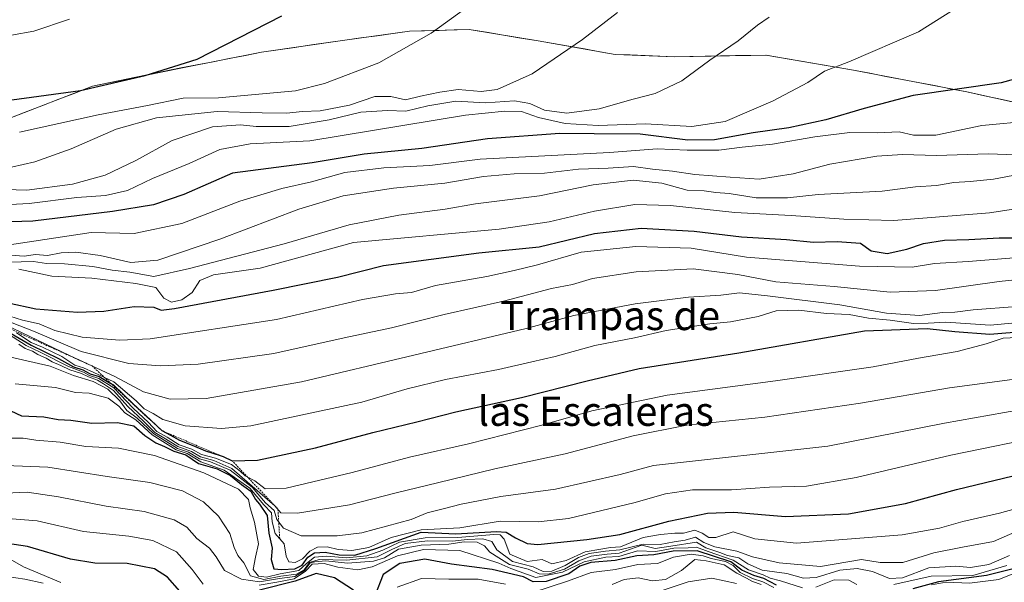
# Model space of a CAD drawing. Units: metres. Extents: x 593676 to 597123, y 4738322 to 4740682.
# Drawn here: x 595274 to 595544, y 4739134 to 4739288 of the extents above; entities that cross this region are included whole.
import ezdxf
from ezdxf.enums import TextEntityAlignment as Align

# ---------------------------------------------------------------- set-up
doc = ezdxf.new("R2010")
doc.units = ezdxf.units.M
doc.header["$MEASUREMENT"] = 0
doc.linetypes.add('TRAZOS', pattern=[0.75, 0.5, -0.25])
for name, color, linetype, lineweight in [('Curva de nivel maestra', 36, 'Continuous', 30), ('Curva de nivel normal', 36, 'Continuous', 0), ('Escarpado lineal', 39, 'TRAZOS', 0), ('Matorral CxS', 135, 'Continuous', 0), ('Municipio', 9, 'Continuous', 13), ('Municipio CxS', 142, 'Continuous', 0), ('Suelo desnudo CxS', 43, 'Continuous', 0), ('Texto cartográfico', 19, 'Continuous', 0)]:
    doc.layers.add(name, color=color, linetype=linetype, lineweight=lineweight)
doc.styles.add('Arial', font='txt', dxfattribs={"height": 0.2})

# ---------------------------------------------------------------- blocks, each defined once
blk = doc.blocks.new('*U185')
at = {"layer": 'Curva de nivel normal', "color": 36, "linetype": 'Continuous', "lineweight": 0}
for points in [[(595549.48, 4739137.84, 820), (595542.45, 4739135.08, 820), (595534.42, 4739134.08, 820), (595528.02, 4739134.31, 820), (595523.95, 4739133.54, 820)], [(595480.83, 4739132.86, 820), (595477.76, 4739134.44, 820), (595474.95, 4739135.31, 820), (595471.55, 4739136.97, 820), (595469.62, 4739138.86, 820), (595467.54, 4739139.95, 820), (595463.62, 4739140.77, 820), (595461.42, 4739141.56, 820), (595458.12, 4739142.02, 820), (595453.33, 4739141.16, 820), (595448.88, 4739139.47, 820), (595443.54, 4739139.13, 820), (595437.39, 4739137.77, 820), (595430.71, 4739137, 820), (595424.28, 4739134.62, 820), (595414.72, 4739131.44, 820)], [(595407.25, 4739133.73, 820), (595399.79, 4739135.18, 820), (595391.71, 4739135.18, 820), (595384.23, 4739135.33, 820), (595377.56, 4739132.99, 820)], [(595285.46, 4739134.18, 820), (595275.17, 4739138.54, 820), (595271.58, 4739140.64, 820)]]:
    blk.add_polyline3d(points, dxfattribs=at)
blk = doc.blocks.new('*U186')
at = {"layer": 'Curva de nivel normal', "color": 36, "linetype": 'Continuous', "lineweight": 0}
blk.add_polyline3d([(595272.94, 4739188.58, 855), (595283.94, 4739187.63, 855), (595289.44, 4739186.26, 855), (595293.18, 4739186.07, 855), (595298.4, 4739184.73, 855), (595301.36, 4739182.54, 855), (595302.99, 4739180.65, 855), (595305.96, 4739178.78, 855), (595310.48, 4739174.62, 855), (595317.07, 4739170.54, 855), (595320.05, 4739169.53, 855), (595323.78, 4739167.26, 855), (595330.15, 4739164.96, 855), (595337.24, 4739160.05, 855), (595341.04, 4739155.52, 855), (595343.17, 4739153.32, 855), (595343.31, 4739150.79, 855), (595344.17, 4739147.65, 855), (595346.66, 4739144.8, 855), (595347.21, 4739141.41, 855), (595347.86, 4739139.9, 855), (595349.62, 4739139.73, 855), (595351.62, 4739140.71, 855), (595353.62, 4739142.8, 855), (595355.74, 4739143.9, 855), (595358.39, 4739143.97, 855), (595361.42, 4739143.24, 855), (595365.17, 4739142.98, 855), (595369.86, 4739143.85, 855), (595375.95, 4739146.52, 855), (595384.15, 4739148.64, 855), (595394.73, 4739149.2, 855), (595405.82, 4739150.99, 855), (595416.18, 4739150.79, 855), (595424.53, 4739151.74, 855), (595442.39, 4739156.08, 855), (595451.11, 4739158.54, 855), (595458.48, 4739159.56, 855), (595469.21, 4739159.6, 855), (595479.6, 4739160.28, 855), (595489.71, 4739160.63, 855), (595503.33, 4739162.96, 855), (595529.31, 4739169.13, 855), (595557, 4739174.75, 855)], dxfattribs=at)
blk = doc.blocks.new('*U187')
at = {"layer": 'Curva de nivel normal', "color": 36, "linetype": 'Continuous', "lineweight": 0}
blk.add_polyline3d([(595267.85, 4739173.73, 845), (595275.07, 4739173.76, 845), (595278.61, 4739173.15, 845), (595285.28, 4739172.6, 845), (595292.25, 4739171.45, 845), (595301.19, 4739170.96, 845), (595311.08, 4739169, 845), (595324.65, 4739164.22, 845), (595334.15, 4739159.74, 845), (595336.84, 4739156.98, 845), (595337.31, 4739154.64, 845), (595338.52, 4739150.76, 845), (595339.62, 4739144.78, 845), (595338.74, 4739141.18, 845), (595338.1, 4739137.79, 845), (595339.61, 4739135.98, 845), (595341.82, 4739135.69, 845), (595345.51, 4739136.62, 845), (595350.66, 4739137.54, 845), (595352.76, 4739139.4, 845), (595354.9, 4739141.13, 845), (595358.28, 4739141.45, 845), (595363.66, 4739140.97, 845), (595369.29, 4739141.53, 845), (595373.63, 4739143.05, 845), (595378.21, 4739145.26, 845), (595385.23, 4739146.48, 845), (595394.25, 4739146.5, 845), (595404.11, 4739147.36, 845), (595405.77, 4739147.31, 845), (595406.92, 4739146.05, 845), (595408.5, 4739141.94, 845), (595413.24, 4739140, 845), (595417.28, 4739140.49, 845), (595419.95, 4739139.36, 845), (595423.9, 4739140.23, 845), (595429.07, 4739142.58, 845), (595433.35, 4739143.35, 845), (595436.08, 4739143.82, 845), (595438.74, 4739144.03, 845), (595444.95, 4739146.58, 845), (595449.72, 4739147.33, 845), (595453.67, 4739147.76, 845), (595456.05, 4739147.72, 845), (595459.13, 4739148.57, 845), (595461.19, 4739147.74, 845), (595463.01, 4739146.57, 845), (595464.86, 4739146.51, 845), (595469.62, 4739148.06, 845), (595475.55, 4739146.14, 845), (595486.96, 4739144.98, 845), (595515.92, 4739147.28, 845), (595526.15, 4739149.12, 845), (595532.58, 4739150.92, 845), (595542.62, 4739153.24, 845), (595556.49, 4739157, 845)], dxfattribs=at)
blk = doc.blocks.new('*U188')
at = {"layer": 'Curva de nivel normal', "color": 36, "linetype": 'Continuous', "lineweight": 0}
blk.add_polyline3d([(595264.34, 4739242, 935), (595276.13, 4739241.6, 935), (595288.61, 4739243.28, 935), (595297.62, 4739245.76, 935), (595305.95, 4739249.73, 935), (595315.95, 4739255.24, 935), (595326.95, 4739258.94, 935), (595334.62, 4739259.52, 935), (595338.95, 4739259.05, 935), (595347.95, 4739259.08, 935), (595358.96, 4739260.93, 935), (595367.63, 4739263.04, 935), (595374.96, 4739263.42, 935), (595379.95, 4739263.24, 935), (595385.95, 4739264.76, 935), (595393.62, 4739265.99, 935), (595401.8, 4739265.53, 935), (595409.72, 4739266.14, 935), (595413.89, 4739265.38, 935), (595417.93, 4739263.58, 935), (595424.11, 4739262.76, 935), (595432.9, 4739263.88, 935), (595442.25, 4739266.57, 935), (595448.32, 4739268.09, 935), (595455.56, 4739271.58, 935), (595463.29, 4739277.24, 935), (595471.05, 4739282.54, 935), (595476.35, 4739286.86, 935), (595479.47, 4739289.04, 935)], dxfattribs=at)
blk = doc.blocks.new('*U191')
at = {"layer": 'Curva de nivel normal', "color": 36, "linetype": 'Continuous', "lineweight": 0}
blk.add_polyline3d([(595253.94, 4739236.84, 930), (595276.72, 4739238.03, 930), (595289.78, 4739239.64, 930), (595297.7, 4739240.15, 930), (595303.7, 4739241.57, 930), (595310.54, 4739244.8, 930), (595320.62, 4739248.98, 930), (595328.95, 4739252.77, 930), (595337.28, 4739254.32, 930), (595353.62, 4739255.17, 930), (595396.31, 4739262.13, 930), (595407.11, 4739263.26, 930), (595411.67, 4739263.17, 930), (595416.29, 4739261.56, 930), (595423.62, 4739259.89, 930), (595432.62, 4739259.36, 930), (595445.62, 4739259.84, 930), (595458.32, 4739259.09, 930), (595467.44, 4739260.47, 930), (595480.57, 4739266.06, 930), (595490.11, 4739271.12, 930), (595494.64, 4739274.18, 930), (595501.34, 4739276.81, 930), (595520.39, 4739284.98, 930), (595532.74, 4739292.75, 930)], dxfattribs=at)
blk = doc.blocks.new('*U192')
at = {"layer": 'Curva de nivel normal', "color": 36, "linetype": 'Continuous', "lineweight": 0}
blk.add_polyline3d([(595287.8, 4739288.44, 955), (595278.01, 4739285.21, 955), (595271.94, 4739284.08, 955), (595267.84, 4739284.03, 955), (595261.76, 4739283.36, 955), (595254.64, 4739283.32, 955), (595243.95, 4739283.14, 955), (595233.31, 4739284.26, 955), (595221.46, 4739288.34, 955)], dxfattribs=at)
blk = doc.blocks.new('*U195')
at = {"layer": 'Curva de nivel normal', "color": 36, "linetype": 'Continuous', "lineweight": 0}
blk.add_polyline3d([(595271.72, 4739195.89, 860), (595282.5, 4739193.49, 860), (595288.91, 4739190.9, 860), (595294.26, 4739189.3, 860), (595298.32, 4739187.16, 860), (595301.57, 4739183.94, 860), (595303.54, 4739181.36, 860), (595306.37, 4739179.19, 860), (595310.86, 4739175.01, 860), (595317.41, 4739170.89, 860), (595320.39, 4739169.9, 860), (595323.46, 4739168.08, 860), (595326.45, 4739167.3, 860), (595331.86, 4739165.01, 860), (595337.86, 4739160.36, 860), (595341.54, 4739156.08, 860), (595343.88, 4739153.9, 860), (595344.64, 4739151.51, 860), (595346.43, 4739149.14, 860), (595351.25, 4739147.04, 860), (595361.15, 4739146.99, 860), (595367.88, 4739147.82, 860), (595381.44, 4739151.5, 860), (595385.76, 4739153.28, 860), (595390.19, 4739154.36, 860), (595395.1, 4739155.71, 860), (595405.95, 4739157.75, 860), (595420.95, 4739159.78, 860), (595438.73, 4739163.82, 860), (595447.84, 4739166.25, 860), (595495.62, 4739171.56, 860), (595527.54, 4739177.86, 860), (595548.08, 4739181.53, 860)], dxfattribs=at)
blk = doc.blocks.new('*U197')
at = {"layer": 'Curva de nivel normal', "color": 36, "linetype": 'Continuous', "lineweight": 0}
blk.add_polyline3d([(595274.14, 4739257.5, 945), (595295.66, 4739262.23, 945), (595309.22, 4739264.82, 945), (595318.95, 4739266.85, 945), (595328.64, 4739266.91, 945), (595349.71, 4739268.84, 945), (595357.66, 4739270.83, 945), (595372.59, 4739276.52, 945), (595386.88, 4739284.64, 945), (595396.36, 4739291.44, 945)], dxfattribs=at)
blk = doc.blocks.new('*U198')
at = {"layer": 'Curva de nivel maestra', "color": 36, "linetype": 'Continuous', "lineweight": 30}
blk.add_polyline3d([(595164.71, 4739288.82, 950), (595171.69, 4739285.94, 950), (595176.66, 4739283.4, 950), (595179.98, 4739281.08, 950), (595185.14, 4739279.51, 950), (595193.09, 4739276.25, 950), (595200.85, 4739274.34, 950), (595213.75, 4739271.32, 950), (595223.5, 4739269.6, 950), (595233.28, 4739267.7, 950), (595255.61, 4739265.28, 950), (595270.02, 4739266.13, 950), (595290.78, 4739268.93, 950), (595308.56, 4739273.02, 950), (595322.83, 4739277.55, 950), (595346.01, 4739289.33, 950)], dxfattribs=at)
blk = doc.blocks.new('*U199')
at = {"layer": 'Curva de nivel maestra', "color": 36, "linetype": 'Continuous', "lineweight": 30}
blk.add_polyline3d([(595558.69, 4739275.36, 925), (595543.05, 4739271.01, 925), (595518.95, 4739267.52, 925), (595505.52, 4739263.96, 925), (595495.06, 4739260.94, 925), (595484.87, 4739258.69, 925), (595475.17, 4739257.33, 925), (595464.57, 4739255.39, 925), (595457.19, 4739255.34, 925), (595444.18, 4739257, 925), (595431.54, 4739257.04, 925), (595422.18, 4739257.2, 925), (595402.29, 4739255.7, 925), (595384.38, 4739253.06, 925), (595368.54, 4739251.54, 925), (595354.3, 4739249.09, 925), (595332.47, 4739246.29, 925), (595319.12, 4739240.41, 925), (595310.85, 4739237.67, 925), (595299.63, 4739235.78, 925), (595277.76, 4739233.13, 925), (595262.8, 4739232.67, 925)], dxfattribs=at)
blk = doc.blocks.new('*U200')
at = {"layer": 'Curva de nivel maestra', "color": 36, "linetype": 'Continuous', "lineweight": 30}
for points in [[(595557.95, 4739140.91, 825), (595539.02, 4739136.16, 825), (595525.92, 4739134.39, 825), (595518.92, 4739132.53, 825)], [(595481.56, 4739133.47, 825), (595478.09, 4739135.3, 825), (595475.35, 4739136.1, 825), (595472.05, 4739137.62, 825), (595468.98, 4739139.89, 825), (595459.78, 4739142.93, 825), (595453.17, 4739142.83, 825), (595447.95, 4739141.78, 825), (595443.29, 4739141.49, 825), (595437.29, 4739140.21, 825), (595430.62, 4739139.66, 825), (595427.62, 4739138.65, 825), (595424.62, 4739136.59, 825), (595418.42, 4739134.5, 825), (595414.81, 4739134.4, 825), (595412.18, 4739135.74, 825), (595403.6, 4739137.77, 825), (595392.47, 4739139.28, 825), (595385.12, 4739140.57, 825), (595378.31, 4739139.4, 825), (595373.78, 4739136.41, 825), (595371.42, 4739130.61, 825)], [(595365.66, 4739132.13, 825), (595360.37, 4739135.51, 825), (595355.37, 4739136.66, 825), (595349.62, 4739134.62, 825), (595339.83, 4739132.09, 825)], [(595318.04, 4739131.85, 825), (595314.66, 4739135.64, 825), (595311.11, 4739137.99, 825), (595303.6, 4739139.41, 825), (595294.7, 4739139.51, 825), (595288.1, 4739140.57, 825), (595276.3, 4739144.12, 825), (595268.26, 4739145.24, 825)]]:
    blk.add_polyline3d(points, dxfattribs=at)
blk = doc.blocks.new('*U201')
at = {"layer": 'Curva de nivel maestra', "color": 36, "linetype": 'Continuous', "lineweight": 30}
blk.add_polyline3d([(595271.7, 4739181.18, 850), (595274.62, 4739179.82, 850), (595280.8, 4739179.61, 850), (595284.69, 4739178.87, 850), (595288.13, 4739178.69, 850), (595293.95, 4739177.85, 850), (595300.95, 4739178.02, 850), (595305.42, 4739177.08, 850), (595308.49, 4739174.44, 850), (595311.46, 4739172.48, 850), (595313.87, 4739171.48, 850), (595316.39, 4739170.2, 850), (595319.67, 4739169.15, 850), (595323.14, 4739166.77, 850), (595328.24, 4739165.31, 850), (595331.91, 4739163.54, 850), (595334.93, 4739161.08, 850), (595337.45, 4739159.26, 850), (595338.78, 4739156.92, 850), (595339.85, 4739155.66, 850), (595341.98, 4739152.59, 850), (595342.46, 4739147.76, 850), (595343.38, 4739143.62, 850), (595343.07, 4739140.51, 850), (595343.78, 4739138, 850), (595346, 4739137.81, 850), (595349.51, 4739137.94, 850), (595351.58, 4739138.98, 850), (595353.1, 4739141.15, 850), (595354.92, 4739142.37, 850), (595357.82, 4739142.53, 850), (595361.72, 4739141.76, 850), (595365.98, 4739141.74, 850), (595371.74, 4739143.5, 850), (595384.15, 4739147.96, 850), (595393.62, 4739147.54, 850), (595404.83, 4739148.2, 850), (595407.47, 4739148.02, 850), (595410, 4739146.49, 850), (595413.16, 4739144.91, 850), (595416.15, 4739144.62, 850), (595429.52, 4739145.96, 850), (595438.6, 4739147.34, 850), (595452.03, 4739150.98, 850), (595462.57, 4739153.25, 850), (595469.87, 4739153.44, 850), (595484.02, 4739152.32, 850), (595501.29, 4739153.05, 850), (595516.87, 4739155.82, 850), (595530.82, 4739159.68, 850), (595551.7, 4739164.67, 850)], dxfattribs=at)

msp = doc.modelspace()

# ---------------------------------------------------------------- linework, layer by layer
at = {"layer": 'Curva de nivel maestra', "color": 36, "linetype": 'Continuous', "lineweight": 30}
for points in [[(595270.96, 4739210.8, 900), (595278.56, 4739209.16, 900), (595290, 4739208.24, 900), (595297.24, 4739208.5, 900), (595305.56, 4739209.75, 900), (595310.94, 4739209.57, 900), (595312.9, 4739208.75, 900), (595316.54, 4739209.2, 900), (595343.62, 4739214.25, 900), (595361.25, 4739217.79, 900), (595373.86, 4739221.06, 900), (595399.95, 4739224.49, 900), (595416.46, 4739226.14, 900), (595431.63, 4739229.78, 900), (595444.46, 4739231.24, 900), (595458.95, 4739230.44, 900), (595471.95, 4739228.88, 900), (595484.29, 4739228.15, 900), (595491.68, 4739227.43, 900), (595498.18, 4739227.63, 900), (595504.54, 4739227.1, 900), (595507.42, 4739225.01, 900), (595511.82, 4739224.32, 900), (595517.26, 4739225.49, 900), (595521.82, 4739227.08, 900), (595527.58, 4739227.92, 900), (595534.18, 4739228.12, 900), (595542.53, 4739228.58, 900), (595550.52, 4739228.58, 900)], [(595269.6, 4739203.66, 875), (595277.29, 4739199.24, 875), (595284.78, 4739195.55, 875), (595288.93, 4739193.28, 875), (595291.49, 4739192.42, 875), (595293.44, 4739191.36, 875), (595295.91, 4739190.61, 875), (595299.14, 4739188.74, 875), (595299.87, 4739188.32, 875), (595305.12, 4739183.21, 875), (595310.12, 4739178.7, 875), (595313.07, 4739175.82, 875), (595315.52, 4739174.58, 875), (595317.95, 4739173.18, 875), (595321.43, 4739171.85, 875), (595325.05, 4739170.28, 875), (595329.07, 4739168.99, 875), (595329.91, 4739168.72, 875), (595332.42, 4739167.56, 875), (595339.34, 4739167.73, 875), (595355.22, 4739171.06, 875), (595370.95, 4739175.31, 875), (595382.95, 4739178.17, 875), (595393.62, 4739180.94, 875), (595411.62, 4739184.87, 875), (595429.62, 4739189.4, 875), (595443.93, 4739192.85, 875), (595471.21, 4739197.11, 875), (595505.62, 4739203.1, 875), (595522.82, 4739203.76, 875), (595530.4, 4739202.91, 875), (595539.95, 4739202.26, 875), (595549.96, 4739203, 875)]]:
    msp.add_polyline3d(points, dxfattribs=at)
at = {"layer": 'Curva de nivel normal', "color": 36, "linetype": 'Continuous', "lineweight": 0}
for points in [[(595271.94, 4739247.9, 940), (595278.28, 4739249.36, 940), (595288.28, 4739252.96, 940), (595300.62, 4739258.36, 940), (595311.62, 4739261.45, 940), (595328.29, 4739263.17, 940), (595340.62, 4739262.8, 940), (595347.29, 4739262.76, 940), (595351.62, 4739263.21, 940), (595356.49, 4739263.36, 940), (595364.5, 4739264.92, 940), (595371.45, 4739267.27, 940), (595375.81, 4739267.3, 940), (595379.84, 4739266.34, 940), (595384, 4739267.36, 940), (595389.29, 4739268.43, 940), (595394.29, 4739269.23, 940), (595400.62, 4739268.64, 940), (595404.95, 4739269.2, 940), (595414.58, 4739273.52, 940), (595428.38, 4739282.91, 940), (595437.93, 4739290.25, 940)], [(595268.28, 4739226.18, 920), (595293.76, 4739230.09, 920), (595305.49, 4739229.8, 920), (595318.62, 4739232.54, 920), (595334.43, 4739238.64, 920), (595345.96, 4739242.11, 920), (595354.14, 4739243.96, 920), (595363.21, 4739246.44, 920), (595373.93, 4739247.72, 920), (595386.49, 4739248.39, 920), (595400.3, 4739250.12, 920), (595435.79, 4739251.94, 920), (595448.78, 4739252.93, 920), (595457.08, 4739252.57, 920), (595465.72, 4739252.57, 920), (595472.1, 4739253.42, 920), (595480.47, 4739254.19, 920), (595492.06, 4739256.27, 920), (595501.63, 4739257.45, 920), (595509.15, 4739257.38, 920), (595515.1, 4739257.57, 920), (595519.05, 4739256.69, 920), (595525.14, 4739256.66, 920), (595537.77, 4739259.32, 920), (595551.57, 4739260.58, 920)], [(595271.61, 4739223.82, 915), (595275.42, 4739223.61, 915), (595278.53, 4739224, 915), (595281.74, 4739223.77, 915), (595285.51, 4739224.44, 915), (595289.54, 4739224.67, 915), (595296.18, 4739223.76, 915), (595304.61, 4739221.86, 915), (595311.99, 4739222.46, 915), (595328.96, 4739228.24, 915), (595350.62, 4739236.44, 915), (595362.78, 4739240.12, 915), (595376.56, 4739242.16, 915), (595390.68, 4739243.54, 915), (595401.26, 4739245.39, 915), (595409.62, 4739246.12, 915), (595417.95, 4739246.29, 915), (595427.28, 4739247.43, 915), (595435.44, 4739247.66, 915), (595442.34, 4739248.16, 915), (595447.56, 4739247.38, 915), (595453.04, 4739246.86, 915), (595459.13, 4739245.92, 915), (595468.81, 4739245.17, 915), (595476.81, 4739244.65, 915), (595486.08, 4739246.11, 915), (595496.12, 4739248.8, 915), (595508.97, 4739250.94, 915), (595516.07, 4739251.44, 915), (595525.33, 4739251.09, 915), (595539.56, 4739251.55, 915), (595547.06, 4739251.33, 915)], [(595267.61, 4739221.82, 910), (595277.91, 4739222.11, 910), (595281.49, 4739221.53, 910), (595286.47, 4739221.47, 910), (595294.18, 4739220.71, 910), (595299.52, 4739219.7, 910), (595304.29, 4739219.2, 910), (595310.95, 4739217.97, 910), (595320.64, 4739220.17, 910), (595346.59, 4739226.91, 910), (595364.45, 4739232.14, 910), (595378, 4739234.75, 910), (595390.72, 4739236.44, 910), (595399.06, 4739237.88, 910), (595416.61, 4739240.09, 910), (595431.28, 4739243.1, 910), (595442.23, 4739244.38, 910), (595450.14, 4739243.57, 910), (595457.08, 4739241.66, 910), (595461.71, 4739241.47, 910), (595464.94, 4739241.03, 910), (595468.52, 4739240.72, 910), (595475.94, 4739239.52, 910), (595484.57, 4739239.53, 910), (595492.9, 4739240.45, 910), (595510.45, 4739241.35, 910), (595519.58, 4739242.54, 910), (595525.39, 4739242.96, 910), (595530.08, 4739243.78, 910), (595534.63, 4739243.99, 910), (595541.02, 4739244.69, 910), (595546.29, 4739245.66, 910)], [(595273.95, 4739220.04, 905), (595282.94, 4739218.1, 905), (595293.95, 4739217.54, 905), (595306.01, 4739216.06, 905), (595311.48, 4739215.02, 905), (595313.61, 4739212.05, 905), (595315.77, 4739211.01, 905), (595318.62, 4739211.63, 905), (595321.42, 4739213.64, 905), (595323.49, 4739216.92, 905), (595327.22, 4739218.46, 905), (595340.01, 4739220.29, 905), (595365.62, 4739227.3, 905), (595405.52, 4739230.98, 905), (595419.24, 4739232.99, 905), (595431.62, 4739235.93, 905), (595442.68, 4739237.71, 905), (595452.48, 4739237.4, 905), (595470.1, 4739235.5, 905), (595485.57, 4739234.68, 905), (595500.01, 4739233.68, 905), (595513.63, 4739233.35, 905), (595539.84, 4739235.42, 905), (595559.62, 4739238.43, 905)], [(595267.86, 4739208.24, 895), (595274.93, 4739206.08, 895), (595279.51, 4739205.03, 895), (595283.74, 4739203.22, 895), (595291.23, 4739201.35, 895), (595301.63, 4739200.58, 895), (595309.95, 4739200.98, 895), (595344.48, 4739206.19, 895), (595368.07, 4739211.7, 895), (595377.12, 4739213.28, 895), (595381.49, 4739213.65, 895), (595388.06, 4739215.53, 895), (595402.16, 4739218.04, 895), (595409.6, 4739219.68, 895), (595415.99, 4739221.18, 895), (595427.97, 4739224.66, 895), (595442.99, 4739226.22, 895), (595458.13, 4739225.72, 895), (595473.29, 4739223.34, 895), (595504.29, 4739220.82, 895), (595518.67, 4739220.6, 895), (595524.83, 4739221.56, 895), (595534, 4739222.12, 895), (595546.62, 4739223.07, 895)], [(595268.28, 4739206.8, 890), (595277.94, 4739203.06, 890), (595290.99, 4739197.45, 890), (595304.03, 4739194.16, 890), (595312.74, 4739193.56, 890), (595323.06, 4739194.03, 890), (595343.77, 4739196.92, 890), (595363.05, 4739201.22, 890), (595376.04, 4739203.94, 890), (595390.42, 4739207.59, 890), (595406.75, 4739211.23, 890), (595419.86, 4739214.68, 890), (595425.62, 4739215.77, 890), (595431.09, 4739217.47, 890), (595443.06, 4739219.3, 890), (595458.73, 4739220.06, 890), (595470.95, 4739218.56, 890), (595481.3, 4739216.56, 890), (595497.34, 4739215.26, 890), (595512.7, 4739213.68, 890), (595525.1, 4739214.2, 890), (595542.55, 4739216.59, 890), (595566.51, 4739219.21, 890)], [(595270.28, 4739204.77, 885), (595287.82, 4739196.34, 885), (595300.21, 4739190.66, 885), (595308.11, 4739186.4, 885), (595315.42, 4739184.42, 885), (595325.27, 4739184.56, 885), (595351.35, 4739189.17, 885), (595412.89, 4739203.79, 885), (595426.02, 4739207.3, 885), (595442.84, 4739210.56, 885), (595457.37, 4739212.38, 885), (595466.3, 4739212.87, 885), (595471.42, 4739213.57, 885), (595479.01, 4739212.71, 885), (595498.92, 4739210.25, 885), (595511.68, 4739207.96, 885), (595520.72, 4739207.37, 885), (595526.99, 4739208.14, 885), (595530.37, 4739208.26, 885), (595535.41, 4739208.84, 885), (595547.36, 4739209.77, 885)], [(595273.3, 4739202.59, 880), (595277.26, 4739199.9, 880), (595280.38, 4739198.69, 880), (595285.69, 4739196.14, 880), (595289.3, 4739193.75, 880), (595291.65, 4739192.97, 880), (595294.51, 4739191.72, 880), (595299.94, 4739189.16, 880), (595306.04, 4739183.96, 880), (595308.25, 4739181.74, 880), (595310.7, 4739180.52, 880), (595313.38, 4739178.81, 880), (595319.47, 4739177.08, 880), (595329.42, 4739176.42, 880), (595337.47, 4739177.14, 880), (595367.92, 4739183.64, 880), (595380.29, 4739187.28, 880), (595390.82, 4739189.84, 880), (595405.32, 4739192.54, 880), (595414.52, 4739194.68, 880), (595420.9, 4739196.08, 880), (595431.7, 4739199.14, 880), (595442.64, 4739201.2, 880), (595451.29, 4739203.25, 880), (595463.29, 4739205.04, 880), (595468.96, 4739205.57, 880), (595476.51, 4739207.04, 880), (595481.47, 4739208.56, 880), (595487.61, 4739208.79, 880), (595495.23, 4739207.91, 880), (595501.44, 4739207.59, 880), (595506.69, 4739206.59, 880), (595512.64, 4739206.04, 880), (595519.02, 4739205.18, 880), (595523.12, 4739205.19, 880), (595527.88, 4739205.46, 880), (595540.04, 4739204.7, 880), (595553.96, 4739205.97, 880)], [(595268.81, 4739203.64, 870), (595275.93, 4739199.09, 870), (595279.78, 4739197.27, 870), (595287.53, 4739193.36, 870), (595291.66, 4739191.82, 870), (595293.27, 4739190.9, 870), (595295.85, 4739190.07, 870), (595299.92, 4739187.48, 870), (595305.22, 4739181.98, 870), (595309.48, 4739178, 870), (595311.72, 4739175.54, 870), (595314.54, 4739174.02, 870), (595317.87, 4739171.93, 870), (595321.31, 4739170.72, 870), (595323.95, 4739169.26, 870), (595327.8, 4739168.29, 870), (595332.2, 4739166.53, 870), (595334.6, 4739164.74, 870), (595335.91, 4739163.39, 870), (595338.62, 4739162.09, 870), (595341.46, 4739159.83, 870), (595347.15, 4739160.03, 870), (595365.28, 4739164.36, 870), (595381, 4739168.52, 870), (595397.16, 4739172.23, 870), (595417.2, 4739177.26, 870), (595430.93, 4739181.18, 870), (595451.53, 4739185.52, 870), (595481.29, 4739189.47, 870), (595507.99, 4739193.27, 870), (595520.46, 4739195.63, 870), (595531.05, 4739197.51, 870), (595538.96, 4739199.55, 870), (595543.59, 4739201.14, 870), (595547.44, 4739201.26, 870)], [(595273.93, 4739199.52, 865), (595275.7, 4739198.25, 865), (595277.65, 4739197.58, 865), (595279.14, 4739196.64, 865), (595281.45, 4739195.61, 865), (595283.07, 4739194.61, 865), (595285.47, 4739193.63, 865), (595287.94, 4739192.44, 865), (595291.12, 4739191.48, 865), (595292.99, 4739190.49, 865), (595295.49, 4739189.64, 865), (595297.14, 4739188.62, 865), (595299.85, 4739186.78, 865), (595303.77, 4739182.37, 865), (595308.09, 4739178.36, 865), (595311.15, 4739175.29, 865), (595314.08, 4739173.56, 865), (595317.49, 4739171.44, 865), (595321.24, 4739170.1, 865), (595323.74, 4739168.66, 865), (595327.36, 4739167.66, 865), (595332.24, 4739165.41, 865), (595335.15, 4739162.96, 865), (595344.11, 4739155.24, 865), (595345.74, 4739153.31, 865), (595350.27, 4739153.18, 865), (595364.55, 4739155.5, 865), (595377.27, 4739158.75, 865), (595388.64, 4739161.47, 865), (595404.37, 4739165.38, 865), (595423.64, 4739169.43, 865), (595442.22, 4739174.35, 865), (595456.94, 4739177.29, 865), (595478.3, 4739179.5, 865), (595504.56, 4739183.36, 865), (595528.88, 4739187.54, 865), (595555.66, 4739191.12, 865)], [(595270.23, 4739166.3, 840), (595281.88, 4739165.78, 840), (595298.16, 4739163.27, 840), (595309.84, 4739161.56, 840), (595318.81, 4739159.29, 840), (595324.49, 4739156.3, 840), (595328.63, 4739152.34, 840), (595331.72, 4739147.62, 840), (595332.9, 4739143.79, 840), (595333.94, 4739141.66, 840), (595335.53, 4739139.58, 840), (595337.36, 4739136.09, 840), (595341.03, 4739135.08, 840), (595345.67, 4739135.96, 840), (595350.04, 4739136.55, 840), (595352.12, 4739137.69, 840), (595353.54, 4739139.7, 840), (595356.22, 4739140.56, 840), (595363.78, 4739140.3, 840), (595372.07, 4739141.22, 840), (595376.14, 4739143.3, 840), (595379.79, 4739144.92, 840), (595385.89, 4739145.61, 840), (595392.73, 4739145.5, 840), (595396.73, 4739146, 840), (595401.1, 4739146.19, 840), (595403.54, 4739145.41, 840), (595404.88, 4739143.14, 840), (595409.17, 4739139.98, 840), (595414.82, 4739138.54, 840), (595417.62, 4739137.27, 840), (595419.95, 4739137.3, 840), (595423.62, 4739138.88, 840), (595427.29, 4739141.1, 840), (595430.22, 4739142.16, 840), (595434.69, 4739142.81, 840), (595438.56, 4739143.13, 840), (595444.95, 4739144.71, 840), (595449.62, 4739144.59, 840), (595453.44, 4739145.34, 840), (595456.54, 4739145.78, 840), (595459.36, 4739146.62, 840), (595461.6, 4739145.21, 840), (595464.62, 4739143.97, 840), (595470.62, 4739142.83, 840), (595474.9, 4739141.26, 840), (595482.28, 4739139.58, 840), (595493.62, 4739138.61, 840), (595504.79, 4739140.5, 840), (595509.96, 4739139.69, 840), (595516.18, 4739139.68, 840), (595524.6, 4739142.34, 840), (595532.46, 4739143.93, 840), (595541, 4739145.48, 840), (595549.76, 4739149.24, 840)], [(595270.24, 4739158.69, 835), (595276.22, 4739158.98, 835), (595284.8, 4739157.64, 835), (595297.83, 4739155.08, 835), (595308.26, 4739153.68, 835), (595316.46, 4739151.36, 835), (595319.96, 4739149.38, 835), (595322.68, 4739146.31, 835), (595326.17, 4739143.61, 835), (595328.01, 4739141.25, 835), (595330.26, 4739137.5, 835), (595334.97, 4739135.14, 835), (595339.87, 4739134.41, 835), (595345.32, 4739135.29, 835), (595349.54, 4739135.88, 835), (595352.22, 4739137.48, 835), (595353.63, 4739139.5, 835), (595355.03, 4739139.84, 835), (595358.05, 4739140.11, 835), (595363.94, 4739139.56, 835), (595371.08, 4739140.07, 835), (595374.08, 4739140.98, 835), (595377.95, 4739143.32, 835), (595384.14, 4739144.45, 835), (595391.72, 4739144.72, 835), (595395.93, 4739145.34, 835), (595399.54, 4739145.29, 835), (595401.52, 4739144.3, 835), (595402.96, 4739142.56, 835), (595405.46, 4739140.96, 835), (595408.38, 4739139.14, 835), (595413.48, 4739137.88, 835), (595416.47, 4739136.61, 835), (595418.94, 4739136.46, 835), (595423.41, 4739137.9, 835), (595427.39, 4739140.19, 835), (595430.7, 4739141.4, 835), (595435.1, 4739141.96, 835), (595438.43, 4739142.28, 835), (595444.59, 4739144.4, 835), (595448.28, 4739143.56, 835), (595452.6, 4739144.13, 835), (595459.63, 4739145.28, 835), (595462.18, 4739143.72, 835), (595466, 4739142.47, 835), (595468.09, 4739141.57, 835), (595471.17, 4739140.98, 835), (595473.67, 4739139.3, 835), (595477.56, 4739137.64, 835), (595484.38, 4739136.67, 835), (595488.94, 4739135.41, 835), (595492.36, 4739135.6, 835), (595498.9, 4739137.58, 835), (595503.62, 4739138.09, 835), (595507.86, 4739137.28, 835), (595512.45, 4739135.3, 835), (595516.01, 4739135.48, 835), (595523.24, 4739138.26, 835), (595530.66, 4739138.65, 835), (595534.71, 4739138.31, 835), (595539.66, 4739139.13, 835), (595545.38, 4739141.58, 835)], [(595270.94, 4739151.75, 830), (595278.94, 4739151.1, 830), (595291.62, 4739148.21, 830), (595304.05, 4739146.94, 830), (595310.67, 4739145.68, 830), (595317.09, 4739142.64, 830), (595321.43, 4739137.8, 830), (595324.47, 4739133.75, 830)], [(595339.79, 4739133.48, 830), (595344.62, 4739134.29, 830), (595349.32, 4739135.25, 830), (595352.46, 4739137.36, 830), (595354.26, 4739139.2, 830), (595357.62, 4739139.43, 830), (595361.29, 4739138.44, 830), (595366.78, 4739137.7, 830), (595370.71, 4739138.5, 830), (595377.65, 4739141.54, 830), (595384.76, 4739143.24, 830), (595394.77, 4739142.97, 830), (595405.42, 4739139.54, 830), (595408.72, 4739138.1, 830), (595415.62, 4739135.57, 830), (595422.92, 4739137.03, 830), (595428.84, 4739139.88, 830), (595434.76, 4739141.14, 830), (595438.29, 4739141.37, 830), (595443.41, 4739142.89, 830), (595448.45, 4739142.71, 830), (595453.41, 4739143.58, 830), (595457.29, 4739143.68, 830), (595459.62, 4739143.91, 830), (595462.79, 4739142.69, 830), (595469.61, 4739140.32, 830), (595473.89, 4739137.7, 830), (595477.85, 4739136.3, 830), (595479.76, 4739135.41, 830), (595482.62, 4739134.68, 830), (595488.62, 4739132.78, 830)], [(595477.3, 4739133.7, 815), (595474.94, 4739134.48, 815), (595473.29, 4739135.44, 815), (595470.61, 4739136.75, 815), (595467.2, 4739139.1, 815), (595462.28, 4739140.17, 815), (595459.16, 4739140.49, 815), (595455.47, 4739137.49, 815), (595451.13, 4739135.06, 815), (595447.5, 4739134.65, 815), (595443.62, 4739135.49, 815), (595439.75, 4739135.08, 815), (595436.47, 4739133.66, 815)], [(595513.66, 4739133.71, 830), (595523.89, 4739135.96, 830), (595535.29, 4739136.14, 830), (595544.62, 4739138.88, 830)], [(595280.62, 4739134.03, 815), (595275.6, 4739135.13, 815), (595270.6, 4739135.88, 815)], [(595470.55, 4739133.98, 810), (595463.77, 4739135.38, 810), (595457.34, 4739134.39, 810), (595450.17, 4739132.04, 810)], [(595492.3, 4739132.94, 830), (595497.34, 4739134.93, 830), (595501.3, 4739134.86, 830), (595503.57, 4739133.65, 830)]]:
    msp.add_polyline3d(points, dxfattribs=at)
at = {"layer": 'Escarpado lineal', "color": 39, "linetype": 'TRAZOS', "lineweight": 0}
msp.add_polyline3d([(595345.41, 4739146.23, 854.79), (595344.92, 4739154.27, 863.52), (595332.42, 4739167.56, 873.62), (595313.07, 4739175.82, 875.68), (595294.01, 4739193.5, 884.69), (595261.27, 4739208.31, 890.51), (595249.63, 4739206.13, 892.39), (595183.69, 4739173.92, 882.74), (595173.72, 4739161.76, 890.33), (595182.23, 4739142.1, 886.68)], dxfattribs=at)
at = {"layer": 'Matorral CxS', "color": 135, "linetype": 'Continuous', "lineweight": 0}
msp.add_polyline3d([(595815.65, 4739228.59, 871.9), (595792.72, 4739234.51, 874.68), (595768.31, 4739238.94, 877.27), (595729.84, 4739247.82, 883.45), (595703.95, 4739249.3, 886.69), (595667.71, 4739250.04, 891.66), (595629.25, 4739246.55, 896.66), (595620.99, 4739248.37, 899.1), (595594.52, 4739255.5, 907.33), (595558.02, 4739263.16, 918.94), (595533.63, 4739268.57, 922.7), (595502.62, 4739274.46, 927.61), (595478.64, 4739278.6, 932.32), (595453.63, 4739278.16, 935.62), (595437.35, 4739278.8, 937.33), (595416.18, 4739282.5, 940.51), (595397.31, 4739285.63, 943.21), (595380.93, 4739285.13, 944.94), (595363.21, 4739282.69, 946.34), (595340.42, 4739279.38, 947.86), (595318.29, 4739275.08, 948.21), (595294.14, 4739270.09, 948.23), (595270.98, 4739261.19, 945.85)], dxfattribs=at)
msp.add_polyline3d([(595815.65, 4739228.59, 871.9), (595792.72, 4739234.51, 874.68), (595768.31, 4739238.94, 877.27), (595729.84, 4739247.82, 883.45), (595703.95, 4739249.3, 886.69), (595667.71, 4739250.04, 891.66), (595629.25, 4739246.55, 896.66), (595620.99, 4739248.37, 899.1), (595594.52, 4739255.5, 907.33), (595558.02, 4739263.16, 918.94), (595533.63, 4739268.57, 922.7), (595502.62, 4739274.46, 927.61), (595478.64, 4739278.6, 932.32), (595453.63, 4739278.16, 935.62), (595437.35, 4739278.8, 937.33), (595416.18, 4739282.5, 940.51), (595397.31, 4739285.63, 943.21), (595380.93, 4739285.13, 944.94), (595363.21, 4739282.69, 946.34), (595340.42, 4739279.38, 947.86), (595318.29, 4739275.08, 948.21), (595294.14, 4739270.09, 948.23), (595270.98, 4739261.19, 945.85)], dxfattribs=at)
at = {"layer": 'Municipio', "color": 9, "linetype": 'Continuous', "lineweight": 13}
msp.add_polyline3d([(595270.99, 4739261.21, 947.9), (595275.62, 4739262.99, 948.36), (595280.25, 4739264.77, 949.02), (595284.89, 4739266.54, 949.54), (595289.52, 4739268.32, 949.81), (595294.15, 4739270.1, 950.05), (595298.98, 4739271.1, 949.96), (595303.81, 4739272.1, 949.88), (595308.63, 4739273.09, 949.79), (595313.46, 4739274.09, 949.75), (595318.29, 4739275.09, 949.67), (595322.72, 4739275.95, 949.53), (595327.14, 4739276.81, 949.34), (595331.57, 4739277.68, 949.19), (595335.99, 4739278.54, 948.82), (595340.42, 4739279.4, 948.59), (595344.98, 4739280.06, 948.35), (595349.54, 4739280.72, 948.15), (595354.09, 4739281.39, 947.86), (595358.65, 4739282.05, 947.49), (595363.21, 4739282.71, 947.05), (595367.64, 4739283.32, 946.71), (595372.08, 4739283.93, 946.4), (595376.51, 4739284.53, 946.11), (595380.94, 4739285.14, 945.62), (595385.03, 4739285.27, 945.21), (595389.12, 4739285.39, 944.8), (595393.22, 4739285.52, 944.33), (595397.31, 4739285.64, 943.84), (595402.03, 4739284.86, 943.24), (595406.75, 4739284.08, 942.59), (595411.47, 4739283.3, 941.85), (595416.19, 4739282.52, 941.31), (595420.42, 4739281.78, 940.69), (595424.66, 4739281.04, 940.11), (595428.89, 4739280.3, 939.48), (595433.13, 4739279.56, 938.81), (595437.36, 4739278.82, 938.19), (595441.43, 4739278.66, 937.79), (595445.5, 4739278.49, 937.22), (595449.56, 4739278.33, 936.74), (595453.63, 4739278.17, 936.33), (595457.8, 4739278.24, 935.89), (595461.97, 4739278.32, 935.26), (595466.14, 4739278.39, 934.81), (595470.31, 4739278.47, 934.4), (595474.48, 4739278.54, 933.84), (595478.65, 4739278.62, 933.23), (595483.45, 4739277.79, 932.35), (595488.24, 4739276.96, 931.58), (595493.04, 4739276.13, 930.69), (595497.83, 4739275.3, 929.77), (595502.63, 4739274.47, 929.07), (595507.06, 4739273.63, 928.15), (595511.49, 4739272.79, 927.5), (595515.92, 4739271.95, 926.62), (595520.34, 4739271.1, 926.06), (595524.77, 4739270.26, 925.35), (595529.2, 4739269.42, 924.84), (595533.63, 4739268.58, 924.52), (595538.51, 4739267.5, 923.71), (595543.39, 4739266.42, 922.98), (595548.26, 4739265.34, 922.38)], dxfattribs=at)
msp.add_polyline3d([(595270.99, 4739261.21, 947.9), (595275.62, 4739262.99, 948.36), (595280.25, 4739264.77, 949.02), (595284.89, 4739266.54, 949.54), (595289.52, 4739268.32, 949.81), (595294.15, 4739270.1, 950.05), (595298.98, 4739271.1, 949.96), (595303.81, 4739272.1, 949.88), (595308.63, 4739273.09, 949.79), (595313.46, 4739274.09, 949.75), (595318.29, 4739275.09, 949.67), (595322.72, 4739275.95, 949.53), (595327.14, 4739276.81, 949.34), (595331.57, 4739277.68, 949.19), (595335.99, 4739278.54, 948.82), (595340.42, 4739279.4, 948.59), (595344.98, 4739280.06, 948.35), (595349.54, 4739280.72, 948.15), (595354.09, 4739281.39, 947.86), (595358.65, 4739282.05, 947.49), (595363.21, 4739282.71, 947.05), (595367.64, 4739283.32, 946.71), (595372.08, 4739283.93, 946.4), (595376.51, 4739284.53, 946.11), (595380.94, 4739285.14, 945.62), (595385.03, 4739285.27, 945.21), (595389.12, 4739285.39, 944.8), (595393.22, 4739285.52, 944.33), (595397.31, 4739285.64, 943.84), (595402.03, 4739284.86, 943.24), (595406.75, 4739284.08, 942.59), (595411.47, 4739283.3, 941.85), (595416.19, 4739282.52, 941.31), (595420.42, 4739281.78, 940.69), (595424.66, 4739281.04, 940.11), (595428.89, 4739280.3, 939.48), (595433.13, 4739279.56, 938.81), (595437.36, 4739278.82, 938.19), (595441.43, 4739278.66, 937.79), (595445.5, 4739278.49, 937.22), (595449.56, 4739278.33, 936.74), (595453.63, 4739278.17, 936.33), (595457.8, 4739278.24, 935.89), (595461.97, 4739278.32, 935.26), (595466.14, 4739278.39, 934.81), (595470.31, 4739278.47, 934.4), (595474.48, 4739278.54, 933.84), (595478.65, 4739278.62, 933.23), (595483.45, 4739277.79, 932.35), (595488.24, 4739276.96, 931.58), (595493.04, 4739276.13, 930.69), (595497.83, 4739275.3, 929.77), (595502.63, 4739274.47, 929.07), (595507.06, 4739273.63, 928.15), (595511.49, 4739272.79, 927.5), (595515.92, 4739271.95, 926.62), (595520.34, 4739271.1, 926.06), (595524.77, 4739270.26, 925.35), (595529.2, 4739269.42, 924.84), (595533.63, 4739268.58, 924.52), (595538.51, 4739267.5, 923.71), (595543.39, 4739266.42, 922.98), (595548.26, 4739265.34, 922.38)], dxfattribs=at)
at = {"layer": 'Municipio CxS', "color": 142, "linetype": 'Continuous', "lineweight": 0}
for points in [[(595270.99, 4739261.21, 947.9), (595275.62, 4739262.99, 948.36), (595280.25, 4739264.77, 949.02), (595284.89, 4739266.54, 949.54), (595289.52, 4739268.32, 949.81), (595294.15, 4739270.1, 950.05), (595298.98, 4739271.1, 949.96), (595303.81, 4739272.1, 949.88), (595308.63, 4739273.09, 949.79), (595313.46, 4739274.09, 949.75), (595318.29, 4739275.09, 949.67), (595322.72, 4739275.95, 949.53), (595327.14, 4739276.81, 949.34), (595331.57, 4739277.68, 949.19), (595335.99, 4739278.54, 948.82), (595340.42, 4739279.4, 948.59), (595344.98, 4739280.06, 948.35), (595349.54, 4739280.72, 948.15), (595354.09, 4739281.39, 947.86), (595358.65, 4739282.05, 947.49), (595363.21, 4739282.71, 947.05), (595367.64, 4739283.32, 946.71), (595372.08, 4739283.93, 946.4), (595376.51, 4739284.53, 946.11), (595380.94, 4739285.14, 945.62), (595385.03, 4739285.27, 945.21), (595389.12, 4739285.39, 944.8), (595393.22, 4739285.52, 944.33), (595397.31, 4739285.64, 943.84), (595402.03, 4739284.86, 943.24), (595406.75, 4739284.08, 942.59), (595411.47, 4739283.3, 941.85), (595416.19, 4739282.52, 941.31), (595420.42, 4739281.78, 940.69), (595424.66, 4739281.04, 940.11), (595428.89, 4739280.3, 939.48), (595433.13, 4739279.56, 938.81), (595437.36, 4739278.82, 938.19), (595441.43, 4739278.66, 937.79), (595445.5, 4739278.49, 937.22), (595449.56, 4739278.33, 936.74), (595453.63, 4739278.17, 936.33), (595457.8, 4739278.24, 935.89), (595461.97, 4739278.32, 935.26), (595466.14, 4739278.39, 934.81), (595470.31, 4739278.47, 934.4), (595474.48, 4739278.54, 933.84), (595478.65, 4739278.62, 933.23), (595483.45, 4739277.79, 932.35), (595488.24, 4739276.96, 931.58), (595493.04, 4739276.13, 930.69), (595497.83, 4739275.3, 929.77), (595502.63, 4739274.47, 929.07), (595507.06, 4739273.63, 928.15), (595511.49, 4739272.79, 927.5), (595515.92, 4739271.95, 926.62), (595520.34, 4739271.1, 926.06), (595524.77, 4739270.26, 925.35), (595529.2, 4739269.42, 924.84), (595533.63, 4739268.58, 924.52), (595538.51, 4739267.5, 923.71), (595543.39, 4739266.42, 922.98), (595548.26, 4739265.34, 922.38)], [(595548.26, 4739265.34, 922.38), (595543.39, 4739266.42, 922.98), (595538.51, 4739267.5, 923.71), (595533.63, 4739268.58, 924.52), (595529.2, 4739269.42, 924.84), (595524.77, 4739270.26, 925.35), (595520.34, 4739271.1, 926.06), (595515.92, 4739271.95, 926.62), (595511.49, 4739272.79, 927.5), (595507.06, 4739273.63, 928.15), (595502.63, 4739274.47, 929.07), (595497.83, 4739275.3, 929.77), (595493.04, 4739276.13, 930.69), (595488.24, 4739276.96, 931.58), (595483.45, 4739277.79, 932.35), (595478.65, 4739278.62, 933.23), (595474.48, 4739278.54, 933.84), (595470.31, 4739278.47, 934.4), (595466.14, 4739278.39, 934.81), (595461.97, 4739278.32, 935.26), (595457.8, 4739278.24, 935.89), (595453.63, 4739278.17, 936.33), (595449.56, 4739278.33, 936.74), (595445.5, 4739278.49, 937.22), (595441.43, 4739278.66, 937.79), (595437.36, 4739278.82, 938.19), (595433.13, 4739279.56, 938.81), (595428.89, 4739280.3, 939.48), (595424.66, 4739281.04, 940.11), (595420.42, 4739281.78, 940.69), (595416.19, 4739282.52, 941.31), (595411.47, 4739283.3, 941.85), (595406.75, 4739284.08, 942.59), (595402.03, 4739284.86, 943.24), (595397.31, 4739285.64, 943.84), (595393.22, 4739285.52, 944.33), (595389.12, 4739285.39, 944.8), (595385.03, 4739285.27, 945.21), (595380.94, 4739285.14, 945.62), (595376.51, 4739284.53, 946.11), (595372.08, 4739283.93, 946.4), (595367.64, 4739283.32, 946.71), (595363.21, 4739282.71, 947.05), (595358.65, 4739282.05, 947.49), (595354.09, 4739281.39, 947.86), (595349.54, 4739280.72, 948.15), (595344.98, 4739280.06, 948.35), (595340.42, 4739279.4, 948.59), (595335.99, 4739278.54, 948.82), (595331.57, 4739277.68, 949.19), (595327.14, 4739276.81, 949.34), (595322.72, 4739275.95, 949.53), (595318.29, 4739275.09, 949.67), (595313.46, 4739274.09, 949.75), (595308.63, 4739273.09, 949.79), (595303.81, 4739272.1, 949.88), (595298.98, 4739271.1, 949.96), (595294.15, 4739270.1, 950.05), (595289.52, 4739268.32, 949.81), (595284.89, 4739266.54, 949.54), (595280.25, 4739264.77, 949.02), (595275.62, 4739262.99, 948.36), (595270.99, 4739261.21, 947.9)]]:
    msp.add_polyline3d(points, dxfattribs=at)
at = {"layer": 'Suelo desnudo CxS', "color": 43, "linetype": 'Continuous', "lineweight": 0}
for points in [[(595270.98, 4739261.19, 945.85), (595294.14, 4739270.09, 948.23), (595318.29, 4739275.08, 948.21), (595340.42, 4739279.38, 947.86), (595363.21, 4739282.69, 946.34), (595380.93, 4739285.13, 944.94), (595397.31, 4739285.63, 943.21), (595416.18, 4739282.5, 940.51), (595437.35, 4739278.8, 937.33), (595453.63, 4739278.16, 935.62), (595478.64, 4739278.6, 932.32), (595502.62, 4739274.46, 927.61), (595533.63, 4739268.57, 922.7), (595558.02, 4739263.16, 918.94), (595594.52, 4739255.5, 907.33), (595620.99, 4739248.37, 899.1), (595629.25, 4739246.55, 896.66), (595667.71, 4739250.04, 891.66), (595703.95, 4739249.3, 886.69), (595729.84, 4739247.82, 883.45), (595768.31, 4739238.94, 877.27), (595792.72, 4739234.51, 874.68), (595815.65, 4739228.59, 871.9)], [(595815.65, 4739228.59, 871.9), (595792.72, 4739234.51, 874.68), (595768.31, 4739238.94, 877.27), (595729.84, 4739247.82, 883.45), (595703.95, 4739249.3, 886.69), (595667.71, 4739250.04, 891.66), (595629.25, 4739246.55, 896.66), (595620.99, 4739248.37, 899.1), (595594.52, 4739255.5, 907.33), (595558.02, 4739263.16, 918.94), (595533.63, 4739268.57, 922.7), (595502.62, 4739274.46, 927.61), (595478.64, 4739278.6, 932.32), (595453.63, 4739278.16, 935.62), (595437.35, 4739278.8, 937.33), (595416.18, 4739282.5, 940.51), (595397.31, 4739285.63, 943.21), (595380.93, 4739285.13, 944.94), (595363.21, 4739282.69, 946.34), (595340.42, 4739279.38, 947.86), (595318.29, 4739275.08, 948.21), (595294.14, 4739270.09, 948.23), (595270.98, 4739261.19, 945.85)]]:
    msp.add_polyline3d(points, dxfattribs=at)

# ---------------------------------------------------------------- block references
at = {"layer": 'Curva de nivel maestra', "color": 36, "linetype": 'Continuous', "lineweight": 30}
for name in ['*U199', '*U198', '*U201', '*U200']:
    msp.add_blockref(name, (0, 0), dxfattribs=at)
at = {"layer": 'Curva de nivel normal', "color": 36, "linetype": 'Continuous', "lineweight": 0}
for name in ['*U195', '*U186', '*U188', '*U191', '*U197', '*U192', '*U187', '*U185']:
    msp.add_blockref(name, (0, 0), dxfattribs=at)

# ---------------------------------------------------------------- texts
at = {"layer": 'Texto cartográfico', "color": 19, "linetype": 'Continuous', "lineweight": 0, "style": 'Arial'}
for s, p in [('Trampas de', (595435.92, 4739207.33)), ('las Escaleras', (595432.02, 4739181.11))]:
    msp.add_text(s, height=8, dxfattribs=at).set_placement(p, align=Align.MIDDLE_CENTER)

doc.saveas('drawing.dxf')
